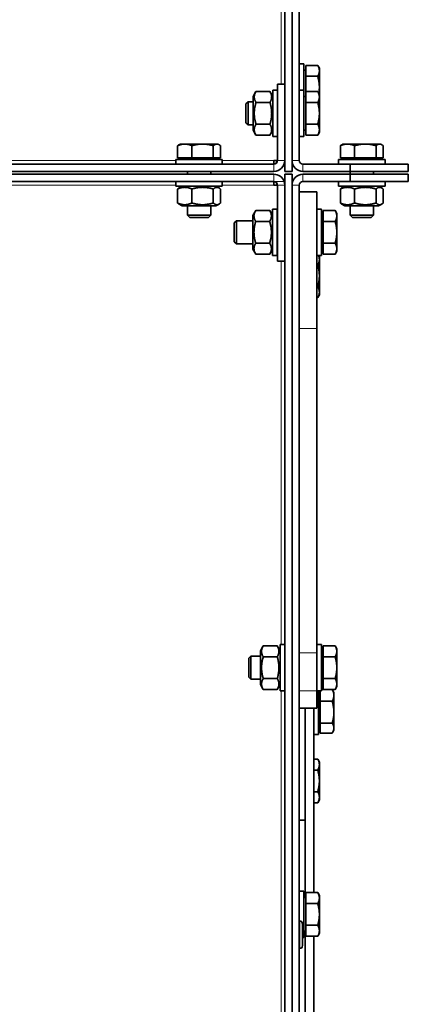
# Model space of a CAD drawing. Units: millimetres. Extents: x -254 to 7924, y -599 to 6423.
# Drawn here: x 3327 to 3460, y 3226 to 3565 of the extents above; entities that cross this region are included whole.
import ezdxf

# ---------------------------------------------------------------- set-up
doc = ezdxf.new("R2010")
doc.units = ezdxf.units.MM
doc.layers.add('Widoczne (ISO)', color=1, linetype='Continuous', lineweight=35)
doc.layers.add('Widoczne wąskie (ISO)', color=3, linetype='Continuous', lineweight=9)

msp = doc.modelspace()

# ---------------------------------------------------------------- linework, layer by layer
at = {"layer": 'Widoczne (ISO)'}
for p, q in [((3417.99, 3513.03), (3417.99, 4213.03)), ((3420.49, 3513.03), (3420.49, 4213.03)), ((3420.49, 4209.28), (3420.49, 3516.78)), ((3422.99, 4048.1), (3422.99, 3516.78)), ((3422.99, 3550.03), (3424.59, 3550.03)), ((3424.59, 3550.03), (3424.59, 3541.03)), ((3425.19, 3549.53), (3429.31, 3549.53)), ((3425.19, 3545.78), (3425.19, 3549.53)), ((3429.89, 3548.53), (3429.31, 3549.53)), ((3429.89, 3547.66), (3429.89, 3548.53)), ((3425.19, 3547.84), (3424.59, 3547.84)), ((3425.19, 3545.78), (3429.31, 3545.78)), ((3425.19, 3540.53), (3425.19, 3545.78)), ((3429.89, 3542.03), (3429.89, 3547.66)), ((3415.48, 3543.03), (3417.98, 3543.03)), ((3415.48, 3543.03), (3415.48, 3516.78)), ((3417.98, 3516.78), (3417.98, 3543.03)), ((3429.89, 3539.53), (3429.89, 3542.03)), ((3407.08, 3538.83), (3408.06, 3540.53)), ((3407.08, 3538.83), (3407.08, 3527.23)), ((3408.06, 3540.53), (3412.89, 3540.53)), ((3413.88, 3538.83), (3412.89, 3540.53)), ((3413.88, 3525.03), (3413.88, 3541.03)), ((3415.48, 3541.03), (3413.88, 3541.03)), ((3422.99, 3541.03), (3424.59, 3541.03)), ((3424.59, 3541.03), (3424.59, 3525.03)), ((3425.19, 3538.84), (3424.59, 3538.84)), ((3425.19, 3540.53), (3429.31, 3540.53)), ((3425.19, 3536.78), (3425.19, 3540.53)), ((3429.89, 3539.53), (3429.31, 3540.53)), ((3429.89, 3538.66), (3429.89, 3539.53)), ((3429.89, 3533.03), (3429.89, 3538.66)), ((3404.59, 3536.26), (3405.36, 3537.03)), ((3404.59, 3529.8), (3404.59, 3536.26)), ((3405.36, 3537.03), (3405.36, 3529.03)), ((3407.08, 3537.03), (3405.36, 3537.03)), ((3408.06, 3536.78), (3412.89, 3536.78)), ((3417.99, 3537.03), (3417.98, 3537.03)), ((3425.19, 3536.78), (3429.31, 3536.78)), ((3425.19, 3529.28), (3425.19, 3536.78)), ((3429.89, 3527.4), (3429.89, 3533.03)), ((3404.59, 3529.8), (3405.36, 3529.03)), ((3407.08, 3529.03), (3405.36, 3529.03)), ((3408.06, 3529.28), (3412.89, 3529.28)), ((3417.99, 3529.03), (3417.98, 3529.03)), ((3425.19, 3529.28), (3429.31, 3529.28)), ((3425.19, 3525.52), (3425.19, 3529.28)), ((3407.08, 3527.23), (3408.06, 3525.52)), ((3408.06, 3525.52), (3412.89, 3525.52)), ((3413.88, 3527.23), (3412.89, 3525.52)), ((3415.48, 3525.03), (3413.88, 3525.03)), ((3422.99, 3525.03), (3424.59, 3525.03)), ((3425.19, 3527.21), (3424.59, 3527.21)), ((3425.19, 3525.52), (3429.31, 3525.52)), ((3429.89, 3526.53), (3429.31, 3525.52)), ((3429.89, 3526.53), (3429.89, 3527.4)), ((3381.12, 3517.73), (3381.12, 3521.85)), ((3381.99, 3522.43), (3381.6, 3522.21)), ((3383.56, 3522.43), (3381.99, 3522.43)), ((3389.7, 3522.43), (3383.56, 3522.43)), ((3386.01, 3517.73), (3386.01, 3521.85)), ((3394.63, 3522.43), (3389.7, 3522.43)), ((3393.39, 3517.73), (3393.39, 3521.85)), ((3394.99, 3522.43), (3394.63, 3522.43)), ((3395.86, 3517.73), (3395.86, 3521.85)), ((3437.12, 3517.73), (3437.12, 3521.85)), ((3437.99, 3522.43), (3437.6, 3522.21)), ((3439.56, 3522.43), (3437.99, 3522.43)), ((3445.7, 3522.43), (3439.56, 3522.43)), ((3442.01, 3517.73), (3442.01, 3521.85)), ((3450.63, 3522.43), (3445.7, 3522.43)), ((3449.39, 3517.73), (3449.39, 3521.85)), ((3450.99, 3522.43), (3450.63, 3522.43)), ((3450.99, 3522.43), (3451.37, 3522.21)), ((3451.86, 3517.73), (3451.86, 3521.85)), ((3386.01, 3517.73), (3381.12, 3517.73)), ((3393.39, 3517.73), (3386.01, 3517.73)), ((3395.86, 3517.73), (3393.39, 3517.73)), ((3442.01, 3517.73), (3437.12, 3517.73)), ((3438.67, 3517.73), (3438.67, 3517.13)), ((3449.39, 3517.73), (3442.01, 3517.73)), ((3451.86, 3517.73), (3449.39, 3517.73)), ((3450.3, 3517.73), (3450.3, 3517.13)), ((2226.75, 3515.53), (3414.23, 3515.53)), ((3380.49, 3517.13), (3396.49, 3517.13)), ((3380.49, 3515.53), (3380.49, 3517.13)), ((3396.49, 3515.53), (3396.49, 3517.13)), ((3414.23, 3516.78), (3415.48, 3516.78)), ((3414.23, 3515.53), (3414.23, 3516.78)), ((3417.98, 3516.78), (3417.99, 3516.78)), ((3424.24, 3515.53), (3440.49, 3515.53)), ((3436.49, 3517.13), (3452.49, 3517.13)), ((3436.49, 3515.53), (3436.49, 3517.13)), ((3460.49, 3515.53), (3440.49, 3515.53)), ((3440.49, 3515.53), (3440.49, 3513.03)), ((3452.49, 3515.53), (3452.49, 3517.13)), ((3460.49, 3513.03), (3460.49, 3515.53)), ((2226.75, 3513.03), (3414.23, 3513.03)), ((3414.23, 3512.03), (2226.75, 3512.03)), ((3384.49, 3513.03), (3384.49, 3512.03)), ((3392.49, 3513.03), (3392.49, 3512.03)), ((3417.99, 3513.03), (3420.49, 3513.03)), ((3417.99, 2342.03), (3417.99, 3512.03)), ((3417.99, 3512.03), (3420.49, 3512.03)), ((3420.49, 2342.03), (3420.49, 3512.03)), ((3424.24, 3513.03), (3440.49, 3513.03)), ((3440.49, 3512.03), (3424.24, 3512.03)), ((3440.49, 3513.03), (3460.49, 3513.03)), ((3440.49, 3513.03), (3440.49, 3512.03)), ((3460.49, 3512.03), (3440.49, 3512.03)), ((3440.49, 3512.03), (3440.49, 3509.53)), ((3448.49, 3513.03), (3448.49, 3512.03)), ((3460.49, 3509.53), (3460.49, 3512.03)), ((3414.23, 3509.53), (2226.75, 3509.53)), ((3380.49, 3509.53), (3380.49, 3507.93)), ((3396.49, 3507.93), (3380.49, 3507.93)), ((3382.69, 3507.93), (3381.6, 3507.3)), ((3394.29, 3507.93), (3395.37, 3507.3)), ((3396.49, 3509.53), (3396.49, 3507.93)), ((3414.23, 3508.28), (3414.23, 3509.53)), ((3415.48, 3508.28), (3414.23, 3508.28)), ((3415.48, 3482.03), (3415.48, 3508.28)), ((3417.99, 3508.28), (3417.98, 3508.28)), ((3417.98, 3482.03), (3417.98, 3508.28)), ((3420.49, 3508.28), (3420.49, 2345.78)), ((3422.99, 3508.28), (3422.99, 3506.03)), ((3440.49, 3509.53), (3424.24, 3509.53)), ((3436.49, 3509.53), (3436.49, 3507.93)), ((3452.49, 3507.93), (3436.49, 3507.93)), ((3438.69, 3507.93), (3437.6, 3507.3)), ((3440.49, 3509.53), (3460.49, 3509.53)), ((3450.29, 3507.93), (3451.37, 3507.3)), ((3452.49, 3509.53), (3452.49, 3507.93)), ((3381.12, 3502.11), (3381.12, 3506.94)), ((3386.01, 3502.11), (3386.01, 3506.94)), ((3393.39, 3502.11), (3393.39, 3506.94)), ((3395.86, 3502.11), (3395.86, 3506.94)), ((3422.99, 3458.9), (3422.99, 3506.03)), ((3422.99, 3506.03), (3428.99, 3506.03)), ((3428.99, 3506.03), (3428.99, 3458.9)), ((3437.12, 3502.11), (3437.12, 3506.94)), ((3442.01, 3502.11), (3442.01, 3506.94)), ((3449.39, 3502.11), (3449.39, 3506.94)), ((3451.86, 3502.11), (3451.86, 3506.94)), ((3382.69, 3501.13), (3381.6, 3501.76)), ((3382.69, 3501.13), (3394.29, 3501.13)), ((3384.49, 3501.13), (3384.49, 3497.9)), ((3392.49, 3501.13), (3392.49, 3497.9)), ((3394.29, 3501.13), (3395.37, 3501.76)), ((3438.69, 3501.13), (3437.6, 3501.76)), ((3438.69, 3501.13), (3450.29, 3501.13)), ((3440.49, 3501.13), (3440.49, 3497.9)), ((3448.49, 3501.13), (3448.49, 3497.9)), ((3450.29, 3501.13), (3451.37, 3501.76)), ((3384.49, 3497.9), (3392.49, 3497.9)), ((3385.26, 3497.13), (3384.49, 3497.9)), ((3391.72, 3497.13), (3392.49, 3497.9)), ((3406.99, 3497.83), (3407.97, 3499.53)), ((3406.99, 3497.83), (3406.99, 3486.23)), ((3412.8, 3499.53), (3407.97, 3499.53)), ((3413.79, 3497.83), (3412.8, 3499.53)), ((3413.79, 3484.03), (3413.79, 3500.03)), ((3415.39, 3500.03), (3413.79, 3500.03)), ((3415.39, 3484.03), (3415.39, 3500.03)), ((3430.59, 3500.03), (3428.99, 3500.03)), ((3430.59, 3484.03), (3430.59, 3500.03)), ((3431.19, 3499.53), (3435.31, 3499.53)), ((3431.19, 3495.78), (3431.19, 3499.53)), ((3435.89, 3498.53), (3435.31, 3499.53)), ((3435.89, 3497.66), (3435.89, 3498.53)), ((3435.89, 3492.03), (3435.89, 3497.66)), ((3440.49, 3497.9), (3448.49, 3497.9)), ((3441.26, 3497.13), (3440.49, 3497.9)), ((3447.72, 3497.13), (3448.49, 3497.9)), ((3391.72, 3497.13), (3385.26, 3497.13)), ((3400.59, 3495.26), (3401.36, 3496.03)), ((3400.59, 3488.8), (3400.59, 3495.26)), ((3401.36, 3496.03), (3401.36, 3488.03)), ((3406.99, 3496.03), (3401.36, 3496.03)), ((3412.8, 3495.78), (3407.97, 3495.78)), ((3415.48, 3496.03), (3415.39, 3496.03)), ((3417.99, 3496.03), (3417.98, 3496.03)), ((3431.19, 3495.78), (3435.31, 3495.78)), ((3431.19, 3488.28), (3431.19, 3495.78)), ((3447.72, 3497.13), (3441.26, 3497.13)), ((3435.89, 3486.4), (3435.89, 3492.03)), ((3400.59, 3488.8), (3401.36, 3488.03)), ((3406.99, 3488.03), (3401.36, 3488.03)), ((3412.8, 3488.28), (3407.97, 3488.28)), ((3415.48, 3488.03), (3415.39, 3488.03)), ((3417.99, 3488.03), (3417.98, 3488.03)), ((3431.19, 3488.28), (3435.31, 3488.28)), ((3431.19, 3484.52), (3431.19, 3488.28)), ((3406.99, 3486.23), (3407.97, 3484.52)), ((3412.8, 3484.52), (3407.97, 3484.52)), ((3413.79, 3486.23), (3412.8, 3484.52)), ((3415.39, 3484.03), (3413.79, 3484.03)), ((3430.59, 3484.03), (3428.99, 3484.03)), ((3429.89, 3483.53), (3429.6, 3484.03)), ((3431.19, 3484.52), (3435.31, 3484.52)), ((3435.89, 3485.53), (3435.31, 3484.52)), ((3435.89, 3485.53), (3435.89, 3486.4)), ((3415.48, 3482.03), (3417.98, 3482.03)), ((3428.99, 3480.78), (3429.31, 3480.78)), ((3429.89, 3482.66), (3429.89, 3483.53)), ((3429.89, 3477.03), (3429.89, 3482.66)), ((3429.89, 3471.4), (3429.89, 3477.03)), ((3428.99, 3473.28), (3429.31, 3473.28)), ((3429.89, 3470.53), (3429.31, 3469.52)), ((3429.89, 3470.53), (3429.89, 3471.4)), ((3428.99, 3469.52), (3429.31, 3469.52)), ((3422.99, 3458.9), (3422.99, 3347.1)), ((3428.99, 3347.1), (3428.99, 3458.9)), ((3409.59, 3347.83), (3410.57, 3349.53)), ((3415.4, 3349.53), (3410.57, 3349.53)), ((3416.39, 3347.83), (3415.4, 3349.53)), ((3416.39, 3334.03), (3416.39, 3350.03)), ((3417.99, 3350.03), (3416.39, 3350.03)), ((3430.59, 3350.03), (3428.99, 3350.03)), ((3430.59, 3334.03), (3430.59, 3350.03)), ((3431.19, 3349.53), (3435.31, 3349.53)), ((3431.19, 3345.78), (3431.19, 3349.53)), ((3435.89, 3348.53), (3435.31, 3349.53)), ((3435.89, 3347.66), (3435.89, 3348.53)), ((3405.59, 3345.26), (3406.36, 3346.03)), ((3405.59, 3338.8), (3405.59, 3345.26)), ((3406.36, 3346.03), (3406.36, 3338.03)), ((3409.59, 3346.03), (3406.36, 3346.03)), ((3409.59, 3347.83), (3409.59, 3336.23)), ((3415.4, 3345.78), (3410.57, 3345.78)), ((3422.99, 3347.1), (3422.99, 2345.78)), ((3422.99, 3347.1), (3422.99, 3334.03)), ((3428.99, 3334.03), (3428.99, 3347.1)), ((3431.19, 3345.78), (3435.31, 3345.78)), ((3431.19, 3338.28), (3431.19, 3345.78)), ((3435.89, 3342.03), (3435.89, 3347.66)), ((3435.89, 3336.4), (3435.89, 3342.03)), ((3405.59, 3338.8), (3406.36, 3338.03)), ((3409.59, 3338.03), (3406.36, 3338.03)), ((3415.4, 3338.28), (3410.57, 3338.28)), ((3431.19, 3338.28), (3435.31, 3338.28)), ((3431.19, 3334.52), (3431.19, 3338.28)), ((3409.59, 3336.23), (3410.57, 3334.52)), ((3416.39, 3336.23), (3415.4, 3334.52)), ((3435.89, 3335.53), (3435.31, 3334.52)), ((3435.89, 3335.53), (3435.89, 3336.4)), ((3415.4, 3334.52), (3410.57, 3334.52)), ((3417.99, 3334.03), (3416.39, 3334.03)), ((3428.99, 3334.03), (3428.99, 3328.03)), ((3430.59, 3334.03), (3428.99, 3334.03)), ((3429.59, 3334.03), (3429.59, 3319.03)), ((3430.19, 3332.84), (3429.59, 3332.84)), ((3430.19, 3330.45), (3430.19, 3334.03)), ((3430.59, 3334.53), (3431.19, 3334.53)), ((3431.19, 3334.52), (3435.31, 3334.52)), ((3434.89, 3333.53), (3434.43, 3334.33)), ((3434.89, 3332.49), (3434.89, 3333.53)), ((3434.89, 3326.7), (3434.89, 3332.49)), ((3422.99, 3328.03), (3428.99, 3328.03)), ((3424.99, 3328.03), (3424.99, 3262.84)), ((3424.99, 3328.03), (3424.99, 3289.53)), ((3427.99, 3264.53), (3427.99, 3328.03)), ((3430.19, 3330.45), (3434.31, 3330.45)), ((3430.19, 3322.95), (3430.19, 3330.45)), ((3434.89, 3321.24), (3434.89, 3326.7)), ((3430.19, 3321.21), (3429.59, 3321.21)), ((3430.19, 3322.95), (3434.31, 3322.95)), ((3430.19, 3319.53), (3430.19, 3322.95)), ((3434.89, 3320.53), (3434.89, 3321.24)), ((3427.99, 3319.03), (3429.59, 3319.03)), ((3430.19, 3319.53), (3434.31, 3319.53)), ((3434.89, 3320.53), (3434.43, 3319.73)), ((3427.99, 3310.53), (3429.31, 3310.53)), ((3429.89, 3309.53), (3429.31, 3310.53)), ((3429.89, 3308.66), (3429.89, 3309.53)), ((3429.89, 3303.03), (3429.89, 3308.66)), ((3427.99, 3306.78), (3429.31, 3306.78)), ((3429.89, 3297.4), (3429.89, 3303.03)), ((3427.99, 3299.28), (3429.31, 3299.28)), ((3429.89, 3296.53), (3429.89, 3297.4)), ((3427.99, 3295.52), (3429.31, 3295.52)), ((3429.89, 3296.53), (3429.31, 3295.52)), ((3422.99, 3289.53), (3424.99, 3289.53)), ((3422.99, 3289.53), (3424.99, 3289.53)), ((3424.99, 3289.53), (3424.99, 3262.84)), ((3422.99, 3265.03), (3424.59, 3265.03)), ((3424.59, 3265.03), (3424.59, 3249.03)), ((3425.19, 3264.53), (3429.31, 3264.53)), ((3425.19, 3260.78), (3425.19, 3264.53)), ((3429.89, 3263.53), (3429.31, 3264.53)), ((3429.89, 3262.66), (3429.89, 3263.53)), ((3425.19, 3262.84), (3424.59, 3262.84)), ((3425.19, 3260.78), (3429.31, 3260.78)), ((3425.19, 3253.28), (3425.19, 3260.78)), ((3429.89, 3257.03), (3429.89, 3262.66)), ((3429.89, 3251.4), (3429.89, 3257.03)), ((3423.1, 3245.28), (3423.1, 3254.78)), ((3424.09, 3253.79), (3424.09, 3246.27)), ((3425.19, 3253.28), (3429.31, 3253.28)), ((3425.19, 3249.52), (3425.19, 3253.28)), ((3425.19, 3251.21), (3424.59, 3251.21)), ((3424.99, 3251.21), (3424.99, 3195.34)), ((3424.99, 3251.21), (3424.99, 3195.34)), ((3429.89, 3250.53), (3429.31, 3249.52)), ((3429.89, 3250.53), (3429.89, 3251.4)), ((3422.99, 3249.03), (3423.1, 3249.03)), ((3424.09, 3249.03), (3424.59, 3249.03)), ((3425.19, 3249.52), (3429.31, 3249.52)), ((3427.99, 3197.03), (3427.99, 3249.52))]:
    msp.add_line(p, q, dxfattribs=at)
for centre, radius, start, end in [((3414.23, 3516.78), 1.25, 270, 0), ((3414.23, 3516.78), 3.75, 270, 0), ((3414.14, 3516.78), 1.25, 274.1289, 0), ((3424.24, 3516.78), 3.75, 180, 270), ((3424.24, 3516.78), 1.25, 180, 270), ((3414.23, 3508.28), 3.75, 19.4712, 90), ((3424.24, 3508.28), 3.75, 90, 180), ((3414.23, 3508.28), 1.25, 0, 90), ((3414.14, 3508.28), 1.25, 0, 85.8711), ((3414.23, 3508.28), 3.75, 0, 19.4712), ((3424.24, 3508.28), 1.25, 90, 180), ((3423.1, 3253.79), 0.99, 0, 90), ((3423.1, 3246.27), 0.99, 270, 0)]:
    msp.add_arc(centre, radius, start, end, dxfattribs=at)
for points, weights in [([(3429.89, 3547.66), (3429.89, 3548.53), (3429.31, 3549.53)], [1, 1.0379548493, 1]), ([(3429.31, 3545.78), (3429.89, 3546.79), (3429.89, 3547.66)], [1, 1.0379548493, 1]), ([(3429.89, 3542.03), (3429.89, 3543.77), (3429.31, 3545.78)], [1, 1.0379548493, 1]), ([(3429.69, 3539.88), (3429.89, 3540.98), (3429.89, 3542.03)], [1.01832109676, 1.0225066474, 1]), ([(3408.06, 3540.53), (3406.98, 3538.66), (3408.06, 3536.78)], [1, 1.15470053838, 1]), ([(3412.89, 3536.78), (3413.98, 3538.66), (3412.89, 3540.53)], [1, 1.15470053838, 1]), ([(3429.89, 3538.66), (3429.89, 3539.53), (3429.31, 3540.53)], [1, 1.0379548493, 1]), ([(3429.31, 3536.78), (3429.89, 3537.79), (3429.89, 3538.66)], [1, 1.0379548493, 1]), ([(3408.06, 3536.78), (3406.98, 3533.03), (3408.06, 3529.28)], [1, 1.15470053838, 1]), ([(3412.89, 3529.28), (3413.98, 3533.03), (3412.89, 3536.78)], [1, 1.15470053838, 1]), ([(3429.89, 3533.03), (3429.89, 3534.77), (3429.31, 3536.78)], [1, 1.0379548493, 1]), ([(3429.31, 3529.28), (3429.89, 3531.29), (3429.89, 3533.03)], [1, 1.0379548493, 1]), ([(3408.06, 3529.28), (3406.98, 3527.4), (3408.06, 3525.52)], [1, 1.15470053838, 1]), ([(3412.89, 3525.52), (3413.98, 3527.4), (3412.89, 3529.28)], [1, 1.15470053838, 1]), ([(3429.89, 3527.4), (3429.89, 3528.27), (3429.31, 3529.28)], [1, 1.0379548493, 1]), ([(3429.31, 3525.52), (3429.89, 3526.53), (3429.89, 3527.4)], [1, 1.0379548493, 1]), ([(3383.56, 3522.43), (3382.43, 3522.43), (3381.12, 3521.85)], [1, 1.0379548493, 1]), ([(3381.12, 3521.85), (3381.37, 3522.07), (3381.6, 3522.21)], [1, 1.01426268509, 1.01780609769]), ([(3386.01, 3521.85), (3384.7, 3522.43), (3383.56, 3522.43)], [1, 1.0379548493, 1]), ([(3389.7, 3522.43), (3387.99, 3522.43), (3386.01, 3521.85)], [1, 1.0379548493, 1]), ([(3393.39, 3521.85), (3391.41, 3522.43), (3389.7, 3522.43)], [1, 1.0379548493, 1]), ([(3391.93, 3522.21), (3392.69, 3522.43), (3393.41, 3522.43)], [1.01780609769, 1.02369216421, 1]), ([(3394.63, 3522.43), (3394.05, 3522.43), (3393.39, 3521.85)], [1, 1.0379548493, 1]), ([(3395.86, 3521.85), (3395.2, 3522.43), (3394.63, 3522.43)], [1, 1.0379548493, 1]), ([(3439.56, 3522.43), (3438.43, 3522.43), (3437.12, 3521.85)], [1, 1.0379548493, 1]), ([(3437.12, 3521.85), (3437.37, 3522.07), (3437.6, 3522.21)], [1, 1.01426268509, 1.01780609769]), ([(3442.01, 3521.85), (3440.7, 3522.43), (3439.56, 3522.43)], [1, 1.0379548493, 1]), ([(3441.05, 3522.21), (3442.19, 3522.43), (3443.28, 3522.43)], [1.01780609769, 1.02369216421, 1]), ([(3445.7, 3522.43), (3443.99, 3522.43), (3442.01, 3521.85)], [1, 1.0379548493, 1]), ([(3443.28, 3522.43), (3443.88, 3522.43), (3444.49, 3522.36)], [1, 1.01300666854, 1.01709888058]), ([(3449.39, 3521.85), (3447.41, 3522.43), (3445.7, 3522.43)], [1, 1.0379548493, 1]), ([(3450.63, 3522.43), (3450.05, 3522.43), (3449.39, 3521.85)], [1, 1.0379548493, 1]), ([(3451.86, 3521.85), (3451.2, 3522.43), (3450.63, 3522.43)], [1, 1.0379548493, 1]), ([(3386.01, 3506.94), (3383.56, 3508.03), (3381.12, 3506.94)], [1, 1.15470053838, 1]), ([(3381.12, 3506.94), (3381.37, 3507.17), (3381.6, 3507.3)], [1, 1.0283939931, 1.04636502513]), ([(3393.39, 3506.94), (3389.7, 3508.03), (3386.01, 3506.94)], [1, 1.15470053838, 1]), ([(3395.86, 3506.94), (3394.63, 3508.03), (3393.39, 3506.94)], [1, 1.15470053838, 1]), ([(3442.01, 3506.94), (3439.56, 3508.03), (3437.12, 3506.94)], [1, 1.15470053838, 1]), ([(3437.12, 3506.94), (3437.37, 3507.17), (3437.6, 3507.3)], [1, 1.0283939931, 1.04636502513]), ([(3449.39, 3506.94), (3445.7, 3508.03), (3442.01, 3506.94)], [1, 1.15470053838, 1]), ([(3451.86, 3506.94), (3450.63, 3508.03), (3449.39, 3506.94)], [1, 1.15470053838, 1]), ([(3381.6, 3501.76), (3381.37, 3501.89), (3381.12, 3502.11)], [1.04636502513, 1.0283939931, 1]), ([(3381.12, 3502.11), (3383.56, 3501.03), (3386.01, 3502.11)], [1, 1.15470053838, 1]), ([(3386.01, 3502.11), (3389.7, 3501.03), (3393.39, 3502.11)], [1, 1.15470053838, 1]), ([(3393.39, 3502.11), (3394.63, 3501.03), (3395.86, 3502.11)], [1, 1.15470053838, 1]), ([(3437.12, 3502.11), (3439.56, 3501.03), (3442.01, 3502.11)], [1, 1.15470053838, 1]), ([(3437.6, 3501.76), (3437.37, 3501.89), (3437.12, 3502.11)], [1.04636502513, 1.0283939931, 1]), ([(3442.01, 3502.11), (3445.7, 3501.03), (3449.39, 3502.11)], [1, 1.15470053838, 1]), ([(3449.39, 3502.11), (3450.63, 3501.03), (3451.86, 3502.11)], [1, 1.15470053838, 1]), ([(3407.97, 3499.53), (3406.89, 3497.66), (3407.97, 3495.78)], [1, 1.15470053838, 1]), ([(3412.8, 3495.78), (3413.89, 3497.66), (3412.8, 3499.53)], [1, 1.15470053838, 1]), ([(3435.89, 3497.66), (3435.89, 3498.53), (3435.31, 3499.53)], [1, 1.0379548493, 1]), ([(3435.31, 3495.78), (3435.89, 3496.79), (3435.89, 3497.66)], [1, 1.0379548493, 1]), ([(3407.97, 3495.78), (3406.89, 3492.03), (3407.97, 3488.28)], [1, 1.15470053838, 1]), ([(3412.8, 3488.28), (3413.89, 3492.03), (3412.8, 3495.78)], [1, 1.15470053838, 1]), ([(3435.89, 3492.03), (3435.89, 3493.77), (3435.31, 3495.78)], [1, 1.0379548493, 1]), ([(3435.31, 3488.28), (3435.89, 3490.29), (3435.89, 3492.03)], [1, 1.0379548493, 1]), ([(3407.97, 3488.28), (3406.89, 3486.4), (3407.97, 3484.52)], [1, 1.15470053838, 1]), ([(3412.8, 3484.52), (3413.89, 3486.4), (3412.8, 3488.28)], [1, 1.15470053838, 1]), ([(3435.89, 3486.4), (3435.89, 3487.27), (3435.31, 3488.28)], [1, 1.0379548493, 1]), ([(3429.89, 3482.66), (3429.89, 3483.32), (3429.57, 3484.03)], [1, 1.02838722168, 1.01431165562]), ([(3435.31, 3484.52), (3435.89, 3485.53), (3435.89, 3486.4)], [1, 1.0379548493, 1]), ([(3429.31, 3480.78), (3429.89, 3481.79), (3429.89, 3482.66)], [1, 1.0379548493, 1]), ([(3429.89, 3477.03), (3429.89, 3478.77), (3429.31, 3480.78)], [1, 1.0379548493, 1]), ([(3429.31, 3473.28), (3429.89, 3475.29), (3429.89, 3477.03)], [1, 1.0379548493, 1]), ([(3429.89, 3471.4), (3429.89, 3472.27), (3429.31, 3473.28)], [1, 1.0379548493, 1]), ([(3429.31, 3469.52), (3429.89, 3470.53), (3429.89, 3471.4)], [1, 1.0379548493, 1]), ([(3410.57, 3349.53), (3409.49, 3347.66), (3410.57, 3345.78)], [1, 1.15470053838, 1]), ([(3415.4, 3345.78), (3416.49, 3347.66), (3415.4, 3349.53)], [1, 1.15470053838, 1]), ([(3435.89, 3347.66), (3435.89, 3348.53), (3435.31, 3349.53)], [1, 1.0379548493, 1]), ([(3410.57, 3345.78), (3409.49, 3342.03), (3410.57, 3338.28)], [1, 1.15470053838, 1]), ([(3415.4, 3338.28), (3416.49, 3342.03), (3415.4, 3345.78)], [1, 1.15470053838, 1]), ([(3435.31, 3345.78), (3435.89, 3346.79), (3435.89, 3347.66)], [1, 1.0379548493, 1]), ([(3435.89, 3342.03), (3435.89, 3343.77), (3435.31, 3345.78)], [1, 1.0379548493, 1]), ([(3435.31, 3338.28), (3435.89, 3340.29), (3435.89, 3342.03)], [1, 1.0379548493, 1]), ([(3410.57, 3338.28), (3409.49, 3336.4), (3410.57, 3334.52)], [1, 1.15470053838, 1]), ([(3415.4, 3334.52), (3416.49, 3336.4), (3415.4, 3338.28)], [1, 1.15470053838, 1]), ([(3435.89, 3336.4), (3435.89, 3337.27), (3435.31, 3338.28)], [1, 1.0379548493, 1]), ([(3435.31, 3334.52), (3435.89, 3335.53), (3435.89, 3336.4)], [1, 1.0379548493, 1]), ([(3434.89, 3332.49), (3434.89, 3333.43), (3434.31, 3334.52)], [1, 1.037931593, 1.0000464841]), ([(3434.31, 3334.52), (3434.37, 3334.43), (3434.43, 3334.33)], [1.00005547405, 1.00399014224, 1.00710662767]), ([(3434.31, 3330.45), (3434.89, 3331.54), (3434.89, 3332.49)], [1, 1.0379548493, 1]), ([(3434.89, 3326.7), (3434.89, 3328.44), (3434.31, 3330.45)], [1, 1.0379548493, 1]), ([(3434.31, 3322.95), (3434.89, 3324.96), (3434.89, 3326.7)], [1, 1.0379548493, 1]), ([(3434.89, 3321.24), (3434.89, 3322.04), (3434.31, 3322.95)], [1, 1.0379548493, 1]), ([(3434.31, 3319.53), (3434.89, 3320.45), (3434.89, 3321.24)], [1, 1.0379548493, 1]), ([(3429.89, 3308.66), (3429.89, 3309.53), (3429.31, 3310.53)], [1, 1.0379548493, 1]), ([(3429.31, 3306.78), (3429.89, 3307.79), (3429.89, 3308.66)], [1, 1.0379548493, 1]), ([(3429.89, 3303.03), (3429.89, 3304.77), (3429.31, 3306.78)], [1, 1.0379548493, 1]), ([(3429.31, 3299.28), (3429.89, 3301.29), (3429.89, 3303.03)], [1, 1.0379548493, 1]), ([(3429.89, 3297.4), (3429.89, 3298.27), (3429.31, 3299.28)], [1, 1.0379548493, 1]), ([(3429.31, 3295.52), (3429.89, 3296.53), (3429.89, 3297.4)], [1, 1.0379548493, 1]), ([(3429.89, 3262.66), (3429.89, 3263.53), (3429.31, 3264.53)], [1, 1.0379548493, 1]), ([(3429.31, 3260.78), (3429.89, 3261.79), (3429.89, 3262.66)], [1, 1.0379548493, 1]), ([(3429.89, 3257.03), (3429.89, 3258.77), (3429.31, 3260.78)], [1, 1.0379548493, 1]), ([(3429.31, 3253.28), (3429.89, 3255.29), (3429.89, 3257.03)], [1, 1.0379548493, 1]), ([(3429.89, 3251.4), (3429.89, 3252.27), (3429.31, 3253.28)], [1, 1.0379548493, 1]), ([(3429.31, 3249.52), (3429.89, 3250.53), (3429.89, 3251.4)], [1, 1.0379548493, 1])]:
    msp.add_rational_spline(points, weights, degree=2, dxfattribs=at)
at = {"layer": 'Widoczne wąskie (ISO)'}
for p, q in [((3416.74, 3543.03), (3416.74, 3702.03)), ((3112.49, 3516.78), (3380.49, 3516.78)), ((3396.49, 3516.78), (3414.23, 3516.78)), ((3414.23, 3513.03), (3414.23, 3515.53)), ((3415.48, 3516.78), (3417.98, 3516.78)), ((3422.99, 3516.78), (3420.49, 3516.78)), ((3424.24, 3515.53), (3424.24, 3513.03)), ((3414.23, 3509.53), (3414.23, 3512.03)), ((3424.24, 3509.53), (3424.24, 3512.03)), ((3380.49, 3508.28), (3112.49, 3508.28)), ((3414.23, 3508.28), (3396.49, 3508.28)), ((3417.76, 3509.53), (3414.23, 3509.53)), ((3417.98, 3508.28), (3415.48, 3508.28)), ((3422.99, 3508.28), (3420.49, 3508.28)), ((3416.74, 3350.03), (3416.74, 3482.03)), ((3422.99, 3458.9), (3428.99, 3458.9)), ((3422.99, 3347.1), (3428.99, 3347.1)), ((3416.74, 3198.53), (3416.74, 3334.03)), ((3428.99, 3334.03), (3422.99, 3334.03))]:
    msp.add_line(p, q, dxfattribs=at)

doc.saveas('drawing.dxf')
